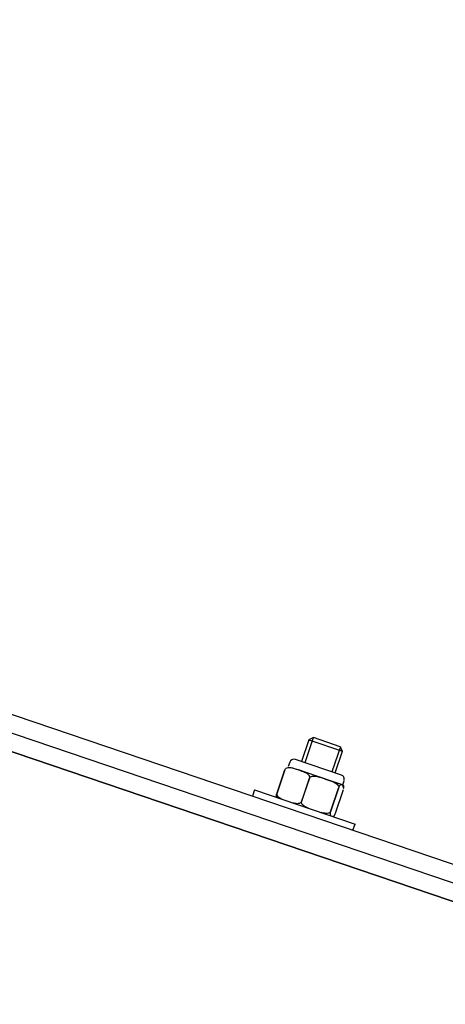
# Model space of a CAD drawing. Units: metres. Extents: x 374152 to 375574627, y 8709786 to 8710407148.
# Drawn here: x 374772 to 374772, y 8710147 to 8710147 of the extents above; entities that cross this region are included whole.
import ezdxf

# ---------------------------------------------------------------- set-up
doc = ezdxf.new("R2010")
doc.units = ezdxf.units.M
doc.header["$LTSCALE"] = 0.3
doc.linetypes.add('X-7_Equipos Mecánicos$0$CENTER', pattern=[50.8, 31.75, -6.35, 6.35, -6.35])
doc.layers.add('X-7_Equipos Mecánicos$0$G-Eje', color=122, linetype='X-7_Equipos Mecánicos$0$CENTER')

# ---------------------------------------------------------------- blocks, each defined once
blk = doc.blocks.new('A$C69345D2E')
at = {"color": 8}
blk.add_wipeout([(-25832.86, -98765.44), (-26498.56, -100725.47), (-39038.28, -96466.55), (-38372.58, -94506.51)], dxfattribs=at).translate(0, 0, -4615971.3)
for p, q in [((-38941.8, -96182.48, -4615971.3), (-26402.08, -100441.41, -4615971.3)), ((-38946.72, -96196.98, -4615971.3), (-26407.01, -100455.9, -4615971.3)), ((-35273.22, -97502.39, -4615971.3), (-35400.1, -97459.3, -4615971.3)), ((-35274.83, -97507.12, -4615971.3), (-35401.71, -97464.03, -4615971.3)), ((-35416.59, -97467.42, -4615971.3), (-35459.69, -97594.31, -4615971.3)), ((-35411.86, -97469.03, -4615971.3), (-35454.95, -97595.91, -4615971.3))]:
    blk.add_line(p, q, dxfattribs=at)
for radius in [13, 8]:
    blk.add_arc((-35404.28, -97471.61, -4615971.3), radius, 71.2407, 161.2408, dxfattribs=at)
blk.add_wipeout([(-34965.01, -95725.24), (-35126.62, -95645.91), (-35126.62, -95645.91), (-35382.65, -95594.94), (-35643.15, -95611.98), (-35841.69, -95679.33), (-35875.01, -95660.91), (-35890.08, -95655.53), (-35889.63, -95660.49), (-35887.89, -95663.08), (-35881.11, -95664.85), (-35880.53, -95670.03), (-35889.08, -95695.22), (-35890.36, -95695.85), (-36107.44, -95840.85), (-36279.6, -96037.09), (-36392.68, -96194.81), (-36907.78, -96019.86), (-36958.99, -96015.14), (-36978.08, -96016.39), (-36990.7, -96030.78), (-37086.23, -95979.33), (-37103.52, -95976.52), (-37153.45, -96012.46), (-37135.74, -96071.4), (-37120.31, -96079.7), (-37013.21, -96097.06), (-37011.96, -96116.15), (-36997.58, -96128.78), (-36954.09, -96156.21), (-36438.99, -96331.16), (-36446.06, -96527.23), (-36429.03, -96787.72), (-36345.16, -97034.94), (-36200.16, -97252.02), (-36003.92, -97424.17), (-35876.64, -97486.96), (-35910.94, -97587.95), (-35912.8, -97588.86), (-35911.88, -97590.7), (-35914.21, -97597.57), (-35692.63, -97672.82), (-35690.3, -97665.97), (-35688.46, -97665.05), (-35689.37, -97663.18), (-35655.16, -97562.49), (-35513.78, -97590.64), (-35284.29, -97575.64), (-35297.84, -97611.19), (-35301.12, -97632.7), (-35305.65, -97662.32), (-35304.14, -97688.97), (-35293.68, -97704.09), (-35283.02, -97709.72), (-35263.76, -97712.48), (-34951.33, -97818.6), (-34435.44, -97814.04), (-34424.97, -97800.83), (-34379.01, -97665.33), (-34223.48, -97206.99), (-34165.94, -97209.76), (-34164.66, -97209.09), (-34146.57, -97155.82), (-34147.18, -97154.51), (-34134.91, -97104), (-34125.75, -97103.4), (-34119.69, -97096.5), (-34113.26, -97077.56), (-34111.84, -97078.04), (-34111.15, -97077.6), (-34105.66, -97075.39), (-34103.41, -97068.76), (-34104.39, -97065.9), (-34106.41, -97063.66), (-34106.69, -97062.89), (-34108.11, -97062.4), (-34092.16, -97015.43), (-34086.92, -97017.21), (-34081.9, -97017.33), (-34080.38, -97016.72), (-34078.99, -97015.83), (-34076.27, -97011.95), (-34007.13, -96915.06), (-34005.85, -96913.46), (-34004.04, -96911.24), (-33988.32, -96864.94), (-33987.33, -96858.94), (-33987.48, -96856.65), (-33989.21, -96855.13), (-33991.1, -96854.49), (-34024.16, -96859.14), (-33824.72, -96271.31), (-33791.55, -96237.4), (-33769.68, -96173), (-33763.1, -96175.11), (-33706.34, -96007.96), (-33696.65, -95958), (-33660.16, -95970.4), (-33648.91, -95937.26), (-33604.16, -95952.46), (-33602.63, -95952.36), (-33601.62, -95951.21), (-33595.83, -95934.17), (-33595.93, -95932.64), (-33597.08, -95931.63), (-33678.32, -95904.03), (-33628.5, -95757.33), (-33652.19, -95749.27), (-33592.07, -95572.27), (-33578.81, -95576.77), (-33578.78, -95576.78), (-33578.43, -95575.31), (-33578.65, -95566.74), (-33573.26, -95560.07), (-33572.64, -95558.7), (-33585.93, -95554.17), (-33577.94, -95530.65), (-33573.69, -95518.13), (-33574.67, -95515.81), (-33590.62, -95510.38), (-33595.64, -95510.26), (-33598.55, -95511.76), (-33601.28, -95515.64), (-33609.99, -95541.3), (-33610.94, -95540.98), (-33614.75, -95542.85), (-33621.82, -95563.68), (-33619.95, -95567.49), (-33619, -95567.81), (-33625.88, -95588.06), (-33635.91, -95586.51), (-33637.76, -95591.95), (-33660.36, -95588.46), (-33662.37, -95588.86), (-33663.66, -95590.46), (-33664.52, -95593.01), (-33665.47, -95592.68), (-33681.19, -95638.98), (-33682.17, -95644.98), (-33682.02, -95647.27), (-33680.3, -95648.78), (-33677.22, -95649.84), (-33673.4, -95649.59), (-33670.88, -95646.71), (-33654.07, -95639.99), (-33645.17, -95644.87), (-33803.61, -96111.36), (-33821.79, -96105.17), (-33826.88, -96104.65), (-33834.04, -96110.15), (-33835.26, -96113.75), (-33864.69, -96200.4), (-34030.34, -96144.14), (-34009.82, -96079.81), (-34027.57, -96073.79), (-34050.46, -96137.29), (-34079.13, -96127.57), (-34086.76, -96128.07), (-34090.85, -96126.67), (-34093, -96133.41), (-34098.77, -96140.79), (-34108.76, -96142.31), (-34117.65, -96143.52), (-34126.82, -96144.11), (-34132.88, -96151.02), (-34149.83, -96200.94), (-34164.97, -96218.19), (-34187.87, -96219.69), (-34325.35, -96173), (-34284.34, -96052.27), (-34276.79, -96034.26), (-34271.7, -96012.55), (-34270.52, -95985.51), (-34267.42, -95965.41), (-34271.3, -95938.94), (-34283.48, -95926.8), (-34302.27, -95918.98), (-34306.86, -95921.05), (-34619.29, -95814.94), (-34650.86, -95810.73), (-34658.15, -95812.6), (-34794.39, -95847.49), (-35126.62, -95645.91), (-35126.62, -95645.91), (-35382.65, -95594.94), (-35126.62, -95645.91), (-34895.27, -95764.6)], dxfattribs=at).translate(0, 0, -4615971.3)
for p, q in [((-36109.39, -97199.01, -4615971.3), (-35298.44, -97474.43, -4615971.3)), ((-36098.17, -97198.6, -4615971.3), (-35306.94, -97467.32, -4615971.3)), ((-35297.03, -97479.14, -4615971.3), (-36110.68, -97202.79, -4615971.3)), ((-36110.68, -97202.79, -4615971.3), (-35299.73, -97478.22, -4615971.3)), ((-35399.71, -97418.71, -4615971.3), (-35401.38, -97423.63, -4615971.3)), ((-35398.74, -97418.23, -4615971.3), (-35400.65, -97423.88, -4615971.3)), ((-35398.69, -97418.21, -4615971.3), (-35399.71, -97418.71, -4615971.3)), ((-35399.71, -97418.71, -4615971.3), (-35392.13, -97421.28, -4615971.3)), ((-35392.63, -97420.27, -4615971.3), (-35398.69, -97418.21, -4615971.3)), ((-35392.61, -97420.31, -4615971.3), (-35394.53, -97425.96, -4615971.3)), ((-35392.13, -97421.28, -4615971.3), (-35392.63, -97420.27, -4615971.3)), ((-35392.38, -97426.69, -4615971.3), (-35402.8, -97423.15, -4615971.3)), ((-35393.8, -97426.2, -4615971.3), (-35392.13, -97421.28, -4615971.3)), ((-35407, -97430.91, -4615971.3), (-35405.16, -97425.51, -4615971.3)), ((-35405.17, -97425.51, -4615971.3), (-35407, -97430.91, -4615971.3)), ((-35405.17, -97425.51, -4615971.3), (-35405.16, -97425.51, -4615971.3)), ((-35404.07, -97423.77, -4615971.3), (-35404.39, -97424.72, -4615971.3)), ((-35395.99, -97427.58, -4615971.3), (-35402.07, -97425.51, -4615971.3)), ((-35399.62, -97427.4, -4615971.3), (-35401.46, -97432.79, -4615971.3)), ((-35401.44, -97432.8, -4615971.3), (-35399.61, -97427.4, -4615971.3)), ((-35392.15, -97428.88, -4615971.3), (-35395.99, -97427.58, -4615971.3)), ((-35393.01, -97429.64, -4615971.3), (-35394.84, -97435.04, -4615971.3)), ((-35394.83, -97435.04, -4615971.3), (-35393, -97429.65, -4615971.3)), ((-35392.15, -97428.88, -4615971.3), (-35392.08, -97428.9, -4615971.3)), ((-35392.08, -97428.9, -4615971.3), (-35391.76, -97427.96, -4615971.3)), ((-35412.01, -97430.05, -4615971.3), (-35412.49, -97431.47, -4615971.3)), ((-35412.01, -97430.05, -4615971.3), (-35389.28, -97437.77, -4615971.3)), ((-35407, -97430.91, -4615971.3), (-35407, -97430.91, -4615971.3)), ((-35391.94, -97430.01, -4615971.3), (-35393.78, -97435.4, -4615971.3)), ((-35401.46, -97432.79, -4615971.3), (-35401.44, -97432.8, -4615971.3)), ((-35394.84, -97435.04, -4615971.3), (-35394.83, -97435.04, -4615971.3)), ((-35389.77, -97439.19, -4615971.3), (-35389.28, -97437.77, -4615971.3))]:
    blk.add_line(p, q, dxfattribs=at)
for centre, start, end in [((-35403.12, -97424.1, -4615971.3), 71.2408, 161.2407), ((-35392.71, -97427.63, -4615971.3), 341.2407, 71.2408)]:
    blk.add_arc(centre, 1, start, end, dxfattribs=at)
for points, knots in [([(-35405.16, -97425.51, -4615971.3), (-35405.14, -97425.43, -4615971.3), (-35405.09, -97425.35, -4615971.3), (-35404.98, -97425.23, -4615971.3), (-35404.91, -97425.18, -4615971.3), (-35404.72, -97425.06, -4615971.3), (-35404.57, -97425.02, -4615971.3), (-35404.29, -97424.98, -4615971.3), (-35404.15, -97424.97, -4615971.3), (-35403.88, -97424.99, -4615971.3), (-35403.74, -97425.01, -4615971.3), (-35403.35, -97425.09, -4615971.3), (-35403.09, -97425.17, -4615971.3), (-35402.71, -97425.29, -4615971.3), (-35402.58, -97425.34, -4615971.3), (-35402.33, -97425.42, -4615971.3), (-35402.2, -97425.47, -4615971.3), (-35402.07, -97425.51, -4615971.3)], [0, 0, 0, 0, 0.0625, 0.0625, 0.125, 0.125, 0.25, 0.25, 0.375, 0.375, 0.5, 0.5, 0.75, 0.75, 0.875, 0.875, 1, 1, 1, 1]), ([(-35402.07, -97425.51, -4615971.3), (-35401.82, -97425.6, -4615971.3), (-35401.56, -97425.68, -4615971.3), (-35401.05, -97425.86, -4615971.3), (-35400.8, -97425.96, -4615971.3), (-35400.44, -97426.14, -4615971.3), (-35400.32, -97426.2, -4615971.3), (-35400.09, -97426.36, -4615971.3), (-35399.98, -97426.44, -4615971.3), (-35399.84, -97426.6, -4615971.3), (-35399.79, -97426.65, -4615971.3), (-35399.71, -97426.77, -4615971.3), (-35399.67, -97426.84, -4615971.3), (-35399.62, -97426.98, -4615971.3), (-35399.6, -97427.06, -4615971.3), (-35399.59, -97427.23, -4615971.3), (-35399.6, -97427.31, -4615971.3), (-35399.62, -97427.4, -4615971.3)], [0, 0, 0, 0, 0.25, 0.25, 0.5, 0.5, 0.625, 0.625, 0.75, 0.75, 0.8125, 0.8125, 0.875, 0.875, 0.9375, 0.9375, 1, 1, 1, 1]), ([(-35399.61, -97427.4, -4615971.3), (-35399.58, -97427.32, -4615971.3), (-35399.53, -97427.24, -4615971.3), (-35399.41, -97427.12, -4615971.3), (-35399.33, -97427.07, -4615971.3), (-35399.18, -97427, -4615971.3), (-35399.1, -97426.97, -4615971.3), (-35398.94, -97426.94, -4615971.3), (-35398.86, -97426.92, -4615971.3), (-35398.62, -97426.9, -4615971.3), (-35398.46, -97426.91, -4615971.3), (-35398.14, -97426.94, -4615971.3), (-35397.98, -97426.97, -4615971.3), (-35397.51, -97427.08, -4615971.3), (-35397.2, -97427.17, -4615971.3), (-35396.59, -97427.37, -4615971.3), (-35396.29, -97427.47, -4615971.3), (-35395.99, -97427.58, -4615971.3)], [0, 0, 0, 0, 0.0625, 0.0625, 0.125, 0.125, 0.1875, 0.1875, 0.25, 0.25, 0.375, 0.375, 0.5, 0.5, 0.75, 0.75, 1, 1, 1, 1]), ([(-35395.99, -97427.58, -4615971.3), (-35395.38, -97427.78, -4615971.3), (-35394.76, -97427.97, -4615971.3), (-35393.89, -97428.38, -4615971.3), (-35393.6, -97428.54, -4615971.3), (-35393.24, -97428.87, -4615971.3), (-35393.13, -97429, -4615971.3), (-35392.99, -97429.29, -4615971.3), (-35392.95, -97429.48, -4615971.3), (-35393.01, -97429.64, -4615971.3)], [0, 0, 0, 0, 0.5, 0.5, 0.75, 0.75, 0.875, 0.875, 1, 1, 1, 1]), ([(-35393, -97429.65, -4615971.3), (-35392.97, -97429.56, -4615971.3), (-35392.94, -97429.48, -4615971.3), (-35392.88, -97429.34, -4615971.3), (-35392.85, -97429.28, -4615971.3), (-35392.79, -97429.17, -4615971.3), (-35392.77, -97429.13, -4615971.3), (-35392.72, -97429.05, -4615971.3), (-35392.69, -97429.02, -4615971.3), (-35392.63, -97428.94, -4615971.3), (-35392.59, -97428.9, -4615971.3), (-35392.52, -97428.85, -4615971.3), (-35392.49, -97428.84, -4615971.3), (-35392.4, -97428.81, -4615971.3), (-35392.35, -97428.82, -4615971.3), (-35392.25, -97428.84, -4615971.3), (-35392.2, -97428.86, -4615971.3), (-35392.15, -97428.88, -4615971.3)], [0, 0, 0, 0, 0.0625, 0.0625, 0.125, 0.125, 0.1875, 0.1875, 0.25, 0.25, 0.375, 0.375, 0.5, 0.5, 0.75, 0.75, 1, 1, 1, 1]), ([(-35392.15, -97428.88, -4615971.3), (-35392.05, -97428.91, -4615971.3), (-35391.95, -97428.93, -4615971.3), (-35391.84, -97429.08, -4615971.3), (-35391.81, -97429.15, -4615971.3), (-35391.8, -97429.36, -4615971.3), (-35391.81, -97429.45, -4615971.3), (-35391.85, -97429.68, -4615971.3), (-35391.89, -97429.84, -4615971.3), (-35391.94, -97430.01, -4615971.3)], [0, 0, 0, 0, 0.5, 0.5, 0.75, 0.75, 0.875, 0.875, 1, 1, 1, 1]), ([(-35407, -97430.91, -4615971.3), (-35407.03, -97431, -4615971.3), (-35407.05, -97431.08, -4615971.3), (-35407.07, -97431.22, -4615971.3), (-35407.08, -97431.28, -4615971.3), (-35407.09, -97431.44, -4615971.3), (-35407.09, -97431.51, -4615971.3), (-35407.07, -97431.62, -4615971.3), (-35407.05, -97431.67, -4615971.3), (-35407.01, -97431.73, -4615971.3), (-35406.99, -97431.75, -4615971.3), (-35406.96, -97431.77, -4615971.3)], [0, 0, 0, 0, 0.125, 0.125, 0.25, 0.25, 0.5, 0.5, 0.75, 0.75, 1, 1, 1, 1]), ([(-35405.69, -97432.2, -4615971.3), (-35405.97, -97432.09, -4615971.3), (-35406.25, -97431.95, -4615971.3), (-35406.63, -97431.67, -4615971.3), (-35406.75, -97431.55, -4615971.3), (-35406.89, -97431.35, -4615971.3), (-35406.93, -97431.27, -4615971.3), (-35406.98, -97431.1, -4615971.3), (-35407, -97431.01, -4615971.3), (-35407, -97430.91, -4615971.3)], [0, 0, 0, 0, 0.5, 0.5, 0.75, 0.75, 0.875, 0.875, 1, 1, 1, 1]), ([(-35401.46, -97432.79, -4615971.3), (-35401.51, -97432.87, -4615971.3), (-35401.58, -97432.94, -4615971.3), (-35401.73, -97433.04, -4615971.3), (-35401.81, -97433.07, -4615971.3), (-35402.05, -97433.15, -4615971.3), (-35402.21, -97433.17, -4615971.3), (-35402.52, -97433.17, -4615971.3), (-35402.68, -97433.15, -4615971.3), (-35402.98, -97433.1, -4615971.3), (-35403.13, -97433.06, -4615971.3), (-35403.28, -97433.02, -4615971.3)], [0, 0, 0, 0, 0.125, 0.125, 0.25, 0.25, 0.5, 0.5, 0.75, 0.75, 1, 1, 1, 1]), ([(-35399.83, -97434.19, -4615971.3), (-35400, -97434.12, -4615971.3), (-35400.17, -97434.05, -4615971.3), (-35400.5, -97433.89, -4615971.3), (-35400.66, -97433.8, -4615971.3), (-35400.96, -97433.59, -4615971.3), (-35401.11, -97433.47, -4615971.3), (-35401.28, -97433.25, -4615971.3), (-35401.34, -97433.17, -4615971.3), (-35401.41, -97432.99, -4615971.3), (-35401.44, -97432.9, -4615971.3), (-35401.44, -97432.8, -4615971.3)], [0, 0, 0, 0, 0.25, 0.25, 0.5, 0.5, 0.75, 0.75, 0.875, 0.875, 1, 1, 1, 1]), ([(-35394.84, -97435.04, -4615971.3), (-35394.9, -97435.12, -4615971.3), (-35394.98, -97435.18, -4615971.3), (-35395.15, -97435.27, -4615971.3), (-35395.24, -97435.3, -4615971.3), (-35395.51, -97435.37, -4615971.3), (-35395.7, -97435.38, -4615971.3), (-35396.07, -97435.36, -4615971.3), (-35396.25, -97435.33, -4615971.3), (-35396.61, -97435.26, -4615971.3), (-35396.79, -97435.21, -4615971.3), (-35396.97, -97435.16, -4615971.3)], [0, 0, 0, 0, 0.125, 0.125, 0.25, 0.25, 0.5, 0.5, 0.75, 0.75, 1, 1, 1, 1]), ([(-35394.79, -97435.9, -4615971.3), (-35394.81, -97435.88, -4615971.3), (-35394.84, -97435.86, -4615971.3), (-35394.88, -97435.8, -4615971.3), (-35394.9, -97435.76, -4615971.3), (-35394.92, -97435.64, -4615971.3), (-35394.92, -97435.57, -4615971.3), (-35394.91, -97435.42, -4615971.3), (-35394.9, -97435.36, -4615971.3), (-35394.87, -97435.22, -4615971.3), (-35394.86, -97435.13, -4615971.3), (-35394.83, -97435.04, -4615971.3)], [0, 0, 0, 0, 0.25, 0.25, 0.5, 0.5, 0.75, 0.75, 0.875, 0.875, 1, 1, 1, 1]), ([(-35393.78, -97435.4, -4615971.3), (-35393.81, -97435.49, -4615971.3), (-35393.85, -97435.56, -4615971.3), (-35393.91, -97435.69, -4615971.3), (-35393.94, -97435.74, -4615971.3), (-35394.03, -97435.88, -4615971.3), (-35394.07, -97435.93, -4615971.3), (-35394.16, -97436.01, -4615971.3), (-35394.2, -97436.03, -4615971.3), (-35394.27, -97436.06, -4615971.3), (-35394.3, -97436.06, -4615971.3), (-35394.33, -97436.06, -4615971.3)], [0, 0, 0, 0, 0.125, 0.125, 0.25, 0.25, 0.5, 0.5, 0.75, 0.75, 1, 1, 1, 1])]:
    blk.add_open_spline(points, degree=3, knots=knots, dxfattribs=at)
at = {"layer": 'X-7_Equipos Mecánicos$0$G-Eje', "color": 8, "ltscale": 0.5}
blk.add_circle((-35448.22, -96592.79, -4615971.3), 1000, dxfattribs=at)

msp = doc.modelspace()

# ---------------------------------------------------------------- block references
at = {"transparency": 33554687, "xscale": 0.001, "yscale": 0.001, "zscale": 0.001}
msp.add_blockref('A$C69345D2E', (374807.65556, 8710244.23997, 4615.9713), dxfattribs=at)

doc.saveas('drawing.dxf')
